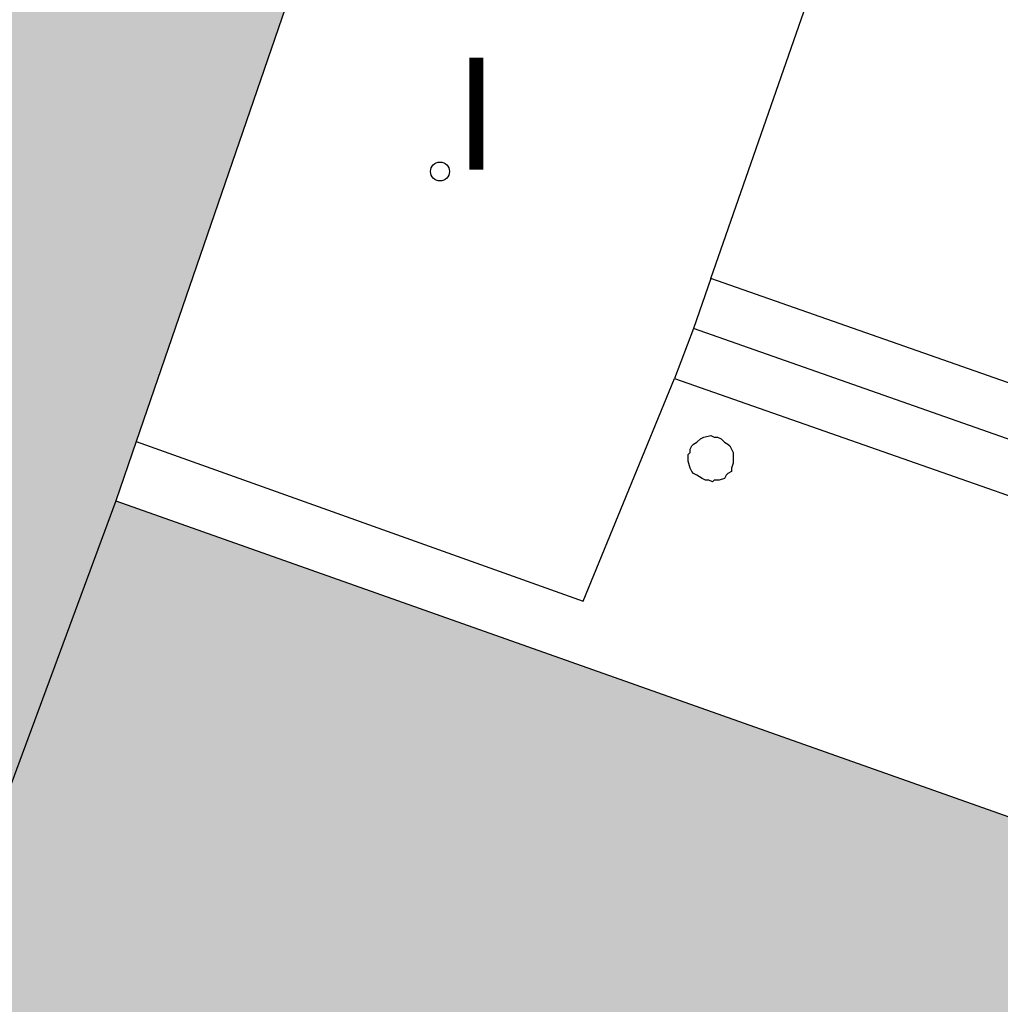
# Model space of a CAD drawing. Units: metres. Extents: x 582744 to 583095, y 4795789 to 4796041.
# Drawn here: x 582969 to 582974, y 4795837 to 4795842 of the extents above; entities that cross this region are included whole.
import ezdxf

# ---------------------------------------------------------------- set-up
doc = ezdxf.new("R2010")
doc.units = ezdxf.units.M
for name, color, linetype in [('060117', 9, 'Continuous'), ('060124', 9, 'Continuous'), ('060141', 9, 'Continuous'), ('070117', 9, 'Continuous'), ('080110', 9, 'Continuous'), ('100116', 71, 'Continuous'), ('270204', 9, 'Continuous'), ('270304', 9, 'Continuous'), ('990501', 21, 'Continuous')]:
    doc.layers.add(name, color=color, linetype=linetype)
doc.layers.add('080111', color=7, linetype='Continuous', lineweight=30)
doc.styles.add('ROMANS', font='romans__.ttf', dxfattribs={"height": 1})

# ---------------------------------------------------------------- blocks, each defined once
blk = doc.blocks.new('REIND')
blk.add_circle((0, 0), 0.055)

msp = doc.modelspace()

# ---------------------------------------------------------------- hatches: boundary and pattern name
at = {"layer": '990501'}
msp.add_hatch(color=256, dxfattribs=at).paths.add_polyline_path([(583002.8126, 4795907.0926), (583002.7741, 4795906.982), (582978.2217, 4795836.4152), (582976.9004, 4795836.8823), (582969.1421, 4795839.6253), (582969.2604, 4795839.9694), (582970.3521, 4795843.1451), (582957.271, 4795847.7404), (582957.2322, 4795847.754), (582955.3523, 4795848.4144), (582955.3225, 4795848.4249), (582954.2003, 4795848.8191), (582939.8632, 4795853.8555), (582936.9331, 4795845.2958), (582967.262, 4795834.5455), (582967.0153, 4795833.8343), (582964.9619, 4795827.9157), (582965.2843, 4795827.8022), (582972.733, 4795825.1796), (582974.3916, 4795824.5956), (582973.9516, 4795823.1256), (582973.8116, 4795823.1756), (582973.5816, 4795822.6557), (582973.8293, 4795822.5692), (582976.3191, 4795821.6999), (582982.103, 4795819.6807), (582982.4822, 4795819.5483), (582990.9199, 4795816.6026), (582992.7326, 4795815.9697), (582996.3214, 4795814.7168), (583001.9493, 4795812.752), (583004.7642, 4795811.7693), (583004.8589, 4795811.7362), (583005.196, 4795811.6186), (583005.2905, 4795811.5856), (583005.5204, 4795811.5053), (583005.7204, 4795812.0053), (583005.6004, 4795812.0453), (583006.6005, 4795814.9152), (583009.5704, 4795813.9051), (583010.7904, 4795817.375), (583012.0105, 4795820.8449), (583011.5602, 4795821.044), (583009.0706, 4795822.1449), (583009.5068, 4795823.2862), (583009.6865, 4795823.7562), (583010.0606, 4795824.7348), (583010.1406, 4795824.7148), (583010.2906, 4795825.2748), (582993.5212, 4795831.205), (582994.3096, 4795833.5055), (582994.5935, 4795834.334), (582995.8237, 4795837.924), (582996.0913, 4795838.7047), (582995.9213, 4795838.7547), (582996.7189, 4795841.1809), (582996.8943, 4795841.7146), (582997.7254, 4795844.2425), (582997.8214, 4795844.5345), (582997.9237, 4795844.8283), (582998.8282, 4795847.4244), (582998.9014, 4795847.6344), (582998.9778, 4795847.8444), (582998.9787, 4795847.8471), (582999.9912, 4795850.6311), (583000.0614, 4795850.8243), (583000.1232, 4795851.0084), (583001.0293, 4795853.709), (583001.031, 4795853.7142), (583001.1015, 4795853.9242), (583001.1724, 4795854.1337), (583002.0835, 4795856.8234), (583002.1515, 4795857.0241), (583002.2195, 4795857.2261), (583003.135, 4795859.9462), (583003.2015, 4795860.144), (583003.2739, 4795860.344), (583003.2751, 4795860.3472), (583004.2619, 4795863.0737), (583004.262, 4795863.0739), (583004.3416, 4795863.2938), (583004.4118, 4795863.4987), (583005.316, 4795866.1373), (583005.3216, 4795866.1537), (583005.5479, 4795866.7833), (583005.5516, 4795866.7937), (583006.4747, 4795869.5906), (583006.5417, 4795869.7936), (583006.6129, 4795869.9908), (583007.586, 4795872.684), (583007.6617, 4795872.8935), (583007.7366, 4795873.1019), (583008.6891, 4795875.7534), (583008.7717, 4795875.9834), (583008.8434, 4795876.2034), (583008.8455, 4795876.2096), (583009.6963, 4795878.8203), (583009.6973, 4795878.8233), (583009.7918, 4795879.1133), (583009.8992, 4795879.4041), (583010.8295, 4795881.9232), (583010.9218, 4795882.1732), (583011.0103, 4795882.4232), (583011.925, 4795885.0076), (583012.0118, 4795885.2531), (583012.0954, 4795885.4952), (583012.0957, 4795885.4961), (583013.0166, 4795888.1647), (583013.0919, 4795888.3829), (583013.168, 4795888.5999), (583013.1683, 4795888.6008), (583014.1188, 4795891.3094), (583014.2744, 4795891.7528), (583014.2752, 4795891.7551), (583015.0919, 4795894.0827), (583015.2919, 4795894.0027), (583016.612, 4795897.8426), (583017.952, 4795901.6725), (583010.3623, 4795904.3825), (583015.0524, 4795916.3921), (583007.5527, 4795919.2322)])

# ---------------------------------------------------------------- linework, layer by layer
at = {"layer": '060117'}
for points in [[(582972.592, 4795840.9152, 19.3195), (582972.492, 4795840.6252, 19.4594), (582972.382, 4795840.3352, 19.5794)], [(582976.3319, 4795839.6051, 19.1995), (582972.592, 4795840.9152, 19.3195)], [(582972.382, 4795840.3352, 19.5794), (582976.1219, 4795839.0251, 19.5894)]]:
    msp.add_polyline3d(points, dxfattribs=at)
at = {"layer": '060124'}
msp.add_polyline3d([(582969.2604, 4795839.9694, 19.5895), (582971.852, 4795839.0452, 19.5694), (582972.382, 4795840.3352, 19.5794)], dxfattribs=at)
at = {"layer": '060141'}
msp.add_polyline3d([(582976.2263, 4795839.3136, 19.4694), (582972.492, 4795840.6252, 19.4594)], dxfattribs=at)
at = {"layer": '070117'}
msp.add_polyline3d([(582972.462, 4795839.8552, 19.5894), (582972.462, 4795839.8952, 19.5894), (582972.472, 4795839.9052, 19.5894), (582972.472, 4795839.9252, 19.5894), (582972.482, 4795839.9452, 19.5894), (582972.492, 4795839.9552, 19.5894), (582972.512, 4795839.9652, 19.5894), (582972.532, 4795839.9852, 19.5894), (582972.552, 4795839.9952, 19.5894), (582972.592, 4795840.0052, 19.5894), (582972.612, 4795839.9952, 19.5894), (582972.632, 4795839.9952, 19.5894), (582972.652, 4795839.9852, 19.5894), (582972.672, 4795839.9652, 19.5894), (582972.692, 4795839.9552, 19.5894), (582972.702, 4795839.9452, 19.5894), (582972.712, 4795839.9252, 19.5894), (582972.722, 4795839.9052, 19.5894), (582972.722, 4795839.8852, 19.5894), (582972.722, 4795839.8452, 19.5894), (582972.712, 4795839.8152, 19.5894), (582972.712, 4795839.7952, 19.5894), (582972.692, 4795839.7852, 19.5894), (582972.682, 4795839.7752, 19.5894), (582972.672, 4795839.7552, 19.5894), (582972.642, 4795839.7452, 19.5894), (582972.612, 4795839.7452, 19.5894), (582972.602, 4795839.7352, 19.5894), (582972.582, 4795839.7452, 19.5894), (582972.562, 4795839.7452, 19.5894), (582972.542, 4795839.7552, 19.5894), (582972.512, 4795839.7752, 19.5894), (582972.492, 4795839.7852, 19.5894), (582972.482, 4795839.7952, 19.5894), (582972.472, 4795839.8152, 19.5894)], close=True, dxfattribs=at)
at = {"layer": '080110'}
msp.add_polyline3d([(582969.1421, 4795839.6253, 32.4591), (582967.262, 4795834.5455, 32.4691)], dxfattribs=at)
at = {"layer": '080111'}
for points in [[(582970.3521, 4795843.1451, 20.0194), (582969.2604, 4795839.9694, 19.5954)], [(582969.2604, 4795839.9694, 19.5954), (582969.1421, 4795839.6253, 19.5494), (582976.9004, 4795836.8823, 18.2592)]]:
    msp.add_polyline3d(points, dxfattribs=at)
at = {"layer": '100116'}
msp.add_polyline3d([(582972.592, 4795840.9152, 19.3195), (582973.642, 4795843.9251, 19.1795), (582973.1521, 4795844.735, 19.1895), (582972.4521, 4795845.005, 19.1895)], dxfattribs=at)

# ---------------------------------------------------------------- block references
at = {"layer": '270204', "rotation": 359.9987685839998}
msp.add_blockref('REIND', (582971.0221, 4795841.5352, 19.32), dxfattribs=at)

# ---------------------------------------------------------------- texts
at = {"layer": '270304', "style": 'ROMANS'}
msp.add_text('I', height=0.65, rotation=359.9988, dxfattribs=at).set_placement((582971.1021, 4795841.5452, 19.3195))

doc.saveas('drawing.dxf')
